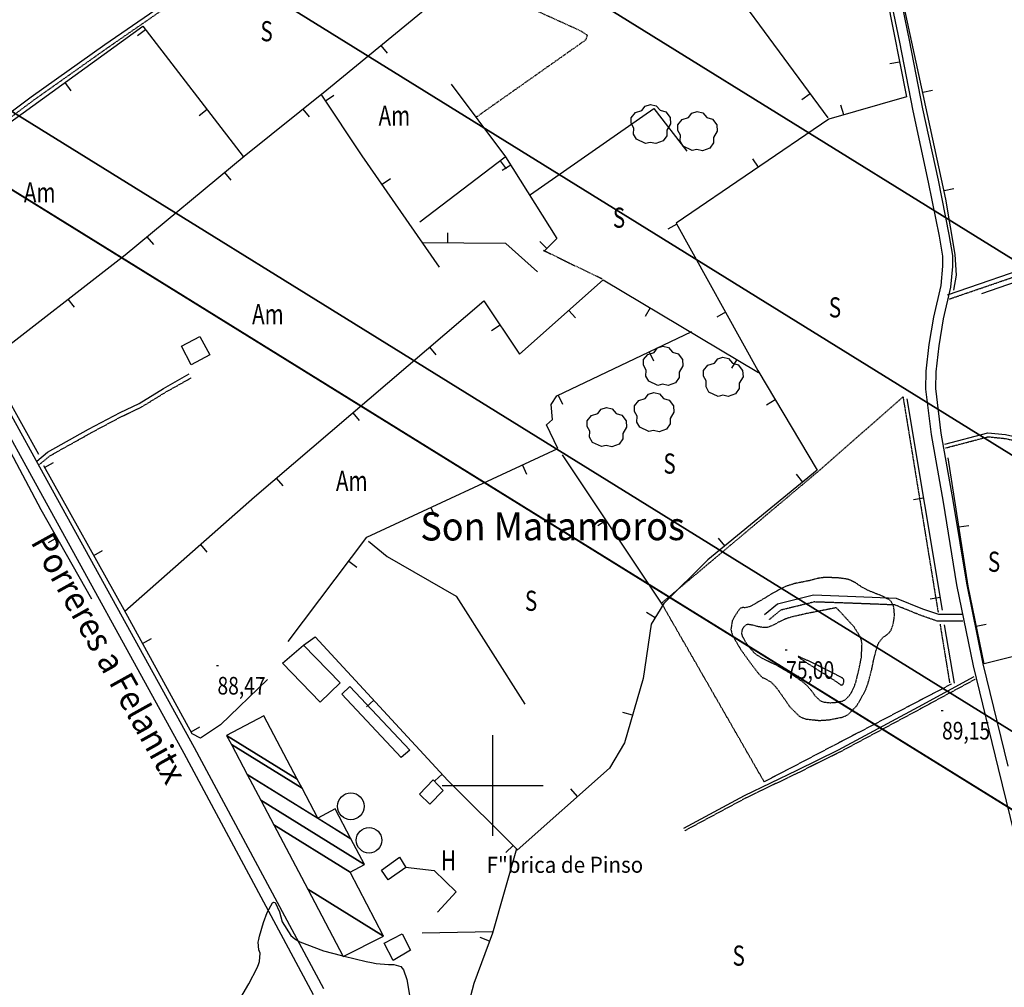
# Model space of a CAD drawing. Extents: x 508891 to 513513, y 4369703 to 4372914.
# Drawn here: x 511765 to 512254, y 4370400 to 4370880 of the extents above; entities that cross this region are included whole.
import ezdxf
from ezdxf.enums import TextEntityAlignment as Align

# ---------------------------------------------------------------- set-up
doc = ezdxf.new("R2010")
doc.units = 0
doc.header["$MEASUREMENT"] = 0
for name, pattern in [('DASHED', [0.75, 0.5, -0.25]), ('DOT', [0.25, 0, -0.25]), ('HIDDEN', [0.375, 0.25, -0.125])]:
    doc.linetypes.add(name, pattern=pattern)
for name, color, linetype in [('1', 7, 'CONTINUOUS'), ('10', 7, 'CONTINUOUS'), ('25', 7, 'CONTINUOUS'), ('29', 7, 'CONTINUOUS'), ('3', 7, 'CONTINUOUS'), ('31', 7, 'CONTINUOUS'), ('33', 7, 'CONTINUOUS'), ('36', 7, 'CONTINUOUS'), ('38', 7, 'CONTINUOUS'), ('47', 7, 'CONTINUOUS'), ('5', 7, 'CONTINUOUS'), ('50', 7, 'CONTINUOUS'), ('51', 7, 'CONTINUOUS'), ('55', 7, 'CONTINUOUS'), ('6', 7, 'CONTINUOUS'), ('7', 7, 'CONTINUOUS'), ('9', 7, 'CONTINUOUS'), ('PATTERN_CLASS', 7, 'CONTINUOUS')]:
    doc.layers.add(name, color=color, linetype=linetype)
doc.styles.get("Standard").update_dxf_attribs({"font": 'txt', "height": 0.2})

# ---------------------------------------------------------------- blocks, each defined once
blk = doc.blocks.new('ARBRE')
at = {"layer": '29', "color": 3, "linetype": 'Continuous'}
blk.add_lwpolyline([(-2.6, -9.04), (-7.14, -6.92), (-8.55, -4.38), (-8.45, -1.4), (-9.82, 1.01), (-9.78, 3.76), (-7.62, 6.36), (-4.43, 7.36), (-2.78, 9.55), (-0.21, 10.38), (2.65, 9.73), (4.6, 7.46), (7.41, 6.64), (9.54, 3.79), (9.78, 0.66), (7.9, -2.49), (7.9, -5.17), (6.08, -7.78), (2.46, -9.12), (-0.31, -8.49), (-2.6, -9.04)], dxfattribs=at)
blk = doc.blocks.new('COTA')
at = {"layer": '7', "color": 7, "linetype": 'Continuous'}
blk.add_line((-0.5, 0), (0.5, 0), dxfattribs=at)

msp = doc.modelspace()

# ---------------------------------------------------------------- linework, layer by layer
at = {"layer": '1', "color": 7, "linetype": 'Continuous'}
for p, q in [((512000, 4370525), (512000, 4370475)), ((511975, 4370500), (512025, 4370500))]:
    msp.add_line(p, q, dxfattribs=at)
at = {"layer": '10', "color": 22, "linetype": 'HIDDEN'}
for points in [[(512134.42, 4370553.37), (512135.43, 4370552.87), (512135.74, 4370552.71), (512136.06, 4370552.53), (512137.34, 4370551.75), (512138.21, 4370551.2), (512140.07, 4370549.38), (512140.76, 4370548.53), (512141.53, 4370547.54), (512144.95, 4370542.72), (512147.47, 4370539.01), (512152.11, 4370534.45), (512153.63, 4370533.63), (512155.28, 4370532.99), (512162.14, 4370532.25), (512166.98, 4370532.58), (512173.67, 4370533.91), (512175.21, 4370534.58), (512176.61, 4370535.38), (512180.53, 4370539.36), (512182.47, 4370542.45), (512185.2, 4370547.76), (512185.85, 4370549.39), (512186.43, 4370551.1), (512188.2, 4370557.89), (512189.13, 4370562.53), (512190.72, 4370568.65), (512191.2, 4370569.93), (512191.71, 4370571.03), (512193.73, 4370573.54), (512195.11, 4370574.42), (512196.96, 4370576.01), (512197.36, 4370576.53), (512197.71, 4370577.09), (512198.58, 4370579.41), (512198.95, 4370581.04), (512199.33, 4370583.58), (512199.37, 4370584.27), (512199.39, 4370584.95), (512199.19, 4370587.42), (512198.94, 4370588.98), (512197.81, 4370591.26), (512197.23, 4370591.83), (512196.53, 4370592.37), (512193.03, 4370594.14), (512190.3, 4370595.17), (512186.4, 4370596.8), (512185.45, 4370597.24), (512184.56, 4370597.7), (512181.76, 4370599.4), (512180.19, 4370600.51), (512177.4, 4370601.94), (512176.52, 4370602.23), (512175.57, 4370602.47), (512171.71, 4370602.98), (512169.01, 4370603.13), (512165.22, 4370603.2), (512164.32, 4370603.16), (512163.49, 4370603.11), (512160.99, 4370602.69), (512157, 4370601.61), (512150, 4370600.24), (512145.9, 4370598.96), (512144.62, 4370598.4), (512143.26, 4370597.76), (512137.78, 4370594.69), (512133.99, 4370592.35), (512129.01, 4370589.49), (512127.96, 4370588.97), (512127.06, 4370588.58), (512125.01, 4370588.14), (512124.29, 4370588.36), (512122.99, 4370587.92), (512122.57, 4370587.52), (512122.12, 4370587), (512120.24, 4370584.12), (512118.9, 4370581.78), (512118.24, 4370577.43), (512118.56, 4370575.99), (512119.09, 4370574.43), (512122.81, 4370567.93), (512126.1, 4370563.34), (512130.4, 4370557.47), (512131.3, 4370556.32), (512132.08, 4370555.37), (512133.82, 4370553.64), (512134.42, 4370553.37)], [(512139.83, 4370579.82), (512136.81, 4370578.55), (512135.96, 4370578.39), (512135.09, 4370578.32), (512131.89, 4370578.76), (512129.8, 4370579.4), (512126.99, 4370579.87), (512126.37, 4370579.81), (512125.82, 4370579.68), (512124.43, 4370578.51), (512123.81, 4370577.42), (512123.5, 4370575.41), (512123.65, 4370574.76), (512123.89, 4370574.04), (512125.61, 4370571.05), (512127.13, 4370568.92), (512129.67, 4370565.98), (512130.43, 4370565.29), (512131.23, 4370564.67), (512134.34, 4370562.86), (512136.44, 4370561.93), (512140.03, 4370560.17), (512141.12, 4370559.58), (512142.27, 4370558.93), (512146.79, 4370556.19), (512149.87, 4370554.24), (512154.15, 4370551.19), (512155.14, 4370550.35), (512156.04, 4370549.52), (512158.63, 4370546.5), (512159.94, 4370544.56), (512162.36, 4370542.19), (512163.15, 4370541.76), (512164.01, 4370541.42), (512167.58, 4370541.04), (512170.11, 4370541.22), (512173.59, 4370541.91), (512174.39, 4370542.26), (512175.12, 4370542.67), (512177.16, 4370544.75), (512178.18, 4370546.36), (512179.74, 4370549.8), (512180.16, 4370551.09), (512180.57, 4370552.52), (512182.05, 4370558.87), (512182.99, 4370563.52), (512183.3, 4370570.31), (512182.99, 4370572), (512182.5, 4370573.62), (512179.26, 4370578.84), (512176.45, 4370581.87), (512172.91, 4370585.68), (512172.22, 4370586.41), (512171.67, 4370587.01), (512170.72, 4370587.99), (512170.64, 4370588.05), (512170.53, 4370588.12), (512170.51, 4370588.13), (512170.49, 4370588.14), (512170.42, 4370588.15), (512170.38, 4370588.16), (512170.33, 4370588.16), (512170.32, 4370588.16), (512170.31, 4370588.16), (512170.28, 4370588.16), (512170.22, 4370588.14), (512155.38, 4370585.23), (512148.57, 4370583.65), (512147.02, 4370583.21), (512145.61, 4370582.74), (512141.72, 4370580.98), (512139.83, 4370579.82)], [(512161.78, 4370557.13), (512168.32, 4370552.96), (512169.57, 4370552.14), (512170.6, 4370551.47), (512172.3, 4370550.28), (512172.42, 4370550.12), (512172.61, 4370549.92), (512172.67, 4370549.89), (512172.73, 4370549.86), (512173.02, 4370549.83), (512173.24, 4370549.86), (512173.52, 4370549.91), (512173.58, 4370549.94), (512173.64, 4370549.97), (512173.8, 4370550.14), (512173.89, 4370550.27), (512174.02, 4370550.54), (512174.05, 4370550.65), (512174.08, 4370550.76), (512174.2, 4370551.28), (512174.28, 4370551.66), (512174.31, 4370552.21), (512174.28, 4370552.35), (512174.24, 4370552.48), (512173.97, 4370552.91), (512173.72, 4370553.17), (512171.78, 4370554.29), (512170.68, 4370554.87), (512169.34, 4370555.55), (512162.47, 4370558.97), (512157.07, 4370561.64), (512151.85, 4370563.98), (512151.55, 4370563.98), (512151.75, 4370563.71), (512156.6, 4370560.4), (512161.78, 4370557.13)]]:
    msp.add_lwpolyline(points, dxfattribs=at)
at = {"layer": '25', "color": 3, "linetype": 'DASHED'}
for points in [[(511984.87, 4370901.45), (512043.64, 4370874.67), (512046.92, 4370872.52), (512046.2, 4370870.08), (511991.62, 4370831.57)], [(512025.26, 4370765.66), (512039.01, 4370758.9), (512054.54, 4370751.47)]]:
    msp.add_lwpolyline(points, dxfattribs=at)
at = {"layer": '33', "color": 7, "linetype": 'HIDDEN'}
msp.add_line((512222.01, 4370580.08), (512226.77, 4370550.84), dxfattribs=at)
msp.add_lwpolyline([(512227.72, 4370550.37), (512134.76, 4370501.77), (512083.8, 4370590.47), (512161.19, 4370655.59), (512203.65, 4370692.86), (512221.08, 4370585.82)], dxfattribs=at)
at = {"layer": '36', "color": 1, "linetype": 'Continuous'}
for points in [[(511911.18, 4370396.01), (511846.93, 4370515.84), (511770.3, 4370655.22), (511743.98, 4370702.78), (511712.27, 4370753.13), (511678.82, 4370805.82), (511627.62, 4370885.95), (511602.05, 4370925.62), (511546.6, 4371012.29), (511491.41, 4371098.95), (511444.96, 4371171.49), (511401.89, 4371239.44), (511348.47, 4371323.25), (511312.04, 4371379.24), (511306.13, 4371385.91), (511301.24, 4371389.35), (511278.92, 4371398.61), (511240.31, 4371410.72), (511204.96, 4371421.67), (511200.22, 4371422.23), (511191.6, 4371422.64), (511184.51, 4371421.39), (511166.33, 4371416.26), (511096.85, 4371394.54)], [(511916.19, 4370398.93), (511852.02, 4370518.61), (511775.37, 4370658.01), (511748.96, 4370705.72), (511717.17, 4370756.22), (511683.7, 4370808.93), (511632.49, 4370889.08), (511606.92, 4370928.75), (511551.48, 4371015.4), (511496.29, 4371102.07), (511449.84, 4371174.6), (511406.77, 4371242.55), (511353.34, 4371326.38), (511316.66, 4371382.76), (511310.01, 4371390.26), (511304.05, 4371394.45), (511280.9, 4371404.05), (511242.04, 4371416.25), (511237.82, 4371417.56), (511211.24, 4371425.79)], [(512197.45, 4370890.52), (512201.89, 4370868.97), (512208.48, 4370834.9), (512216.18, 4370799.5), (512221.56, 4370772.68), (512223.21, 4370762.69), (512223.21, 4370757.79), (512222.37, 4370748.17), (512218.77, 4370732.55), (512216.52, 4370718.95), (512214.93, 4370705.74), (512214.82, 4370696.71), (512217.56, 4370674.21), (512223.49, 4370640.55), (512230.21, 4370599.55), (512238.42, 4370559.3), (512250.89, 4370508.39), (512262.73, 4370459.79)], [(512202.26, 4370891.81), (512206.76, 4370869.94), (512213.35, 4370835.9), (512221.05, 4370800.52), (512226.46, 4370773.57), (512228.18, 4370763.09), (512228.18, 4370757.58), (512227.29, 4370747.39), (512223.65, 4370731.58), (512221.44, 4370718.25), (512219.89, 4370705.41), (512219.8, 4370696.98), (512222.48, 4370674.94), (512228.39, 4370641.38), (512235.09, 4370600.45), (512243.27, 4370560.38), (512255.72, 4370509.57)]]:
    msp.add_lwpolyline(points, dxfattribs=at)
at = {"layer": '38', "color": 7, "linetype": 'Continuous'}
for points in [[(511697.74, 4370788.78), (511730.43, 4370811.62), (511770.93, 4370841.91), (511807.61, 4370867.92), (511843.41, 4370892.69), (511861.95, 4370907.09), (511888.89, 4370926.19), (511910.08, 4370941.91), (511917.17, 4370949.25), (511918.99, 4370953), (511919, 4370958.48), (511914.19, 4370980.96), (511910.32, 4370993.16)], [(512225.77, 4370743.54), (512272.89, 4370759.7), (512371.91, 4370794.07), (512393.57, 4370800.66), (512402.15, 4370802), (512409.91, 4370801.35), (512417.23, 4370797.73), (512424.29, 4370789.73), (512461.52, 4370723.19), (512465.86, 4370711.16), (512464.87, 4370701.44), (512463.47, 4370691.78), (512464.69, 4370686.2), (512466.75, 4370683.85), (512475.26, 4370682.82), (512484.37, 4370685.59), (512499.24, 4370686.73), (512517.78, 4370684.54), (512528.52, 4370684.83)], [(511773.81, 4370661.04), (511779.11, 4370665.43), (511799.43, 4370676.8), (511815.2, 4370685.22), (511824.6, 4370689.68), (511836.6, 4370697.04), (511849.42, 4370704.28)], [(512224.32, 4370669.44), (512245.7, 4370675.06), (512254.55, 4370674.16), (512264.02, 4370672.02), (512273.26, 4370672.55)], [(512233.34, 4370584.79), (512221.39, 4370584.81), (512213.54, 4370587.55), (512200.35, 4370592.88), (512180.22, 4370593.67), (512159.28, 4370594.41), (512141.39, 4370590.05), (512134.95, 4370584.71)], [(512238.86, 4370553.83), (512211.23, 4370538.89), (512171.51, 4370517.58), (512150.89, 4370507.35), (512124.76, 4370494.75), (512094.78, 4370478.63)]]:
    msp.add_lwpolyline(points, dxfattribs=at)
at = {"layer": '38', "color": 7, "linetype": 'HIDDEN'}
for points in [[(511698.98, 4370787.02), (511731.69, 4370809.87), (511772.19, 4370840.17), (511808.85, 4370866.16), (511844.69, 4370890.95), (511863.23, 4370905.36), (511890.15, 4370924.44), (511911.5, 4370940.29), (511918.95, 4370947.99), (511921.15, 4370952.5), (511921.16, 4370958.71), (511916.28, 4370981.52), (511912.37, 4370993.81)], [(512226.5, 4370741.43), (512273.62, 4370757.59), (512372.6, 4370791.95), (512394.07, 4370798.48), (512402.23, 4370799.75), (512409.3, 4370799.16), (512415.85, 4370795.92), (512422.46, 4370788.43), (512459.48, 4370722.26), (512463.59, 4370710.88), (512462.65, 4370701.71), (512461.21, 4370691.7), (512462.63, 4370685.16), (512465.64, 4370681.74), (512475.46, 4370680.55), (512484.79, 4370683.38), (512499.19, 4370684.48), (512517.68, 4370682.3), (512528.58, 4370682.59)], [(511775.18, 4370659.38), (511780.33, 4370663.65), (511800.46, 4370674.91), (511816.17, 4370683.29), (511825.62, 4370687.79), (511837.69, 4370695.19), (511850.48, 4370702.4)], [(512224.81, 4370667.56), (512245.86, 4370673.1), (512254.23, 4370672.25), (512263.86, 4370670.07), (512273.36, 4370670.61)], [(512233.34, 4370581.47), (512220.82, 4370581.49), (512212.37, 4370584.45), (512199.64, 4370589.59), (512180.1, 4370590.35), (512159.62, 4370591.08), (512142.92, 4370587), (512137.06, 4370582.16)], [(512239.47, 4370552.7), (512211.84, 4370537.75), (512172.1, 4370516.43), (512151.46, 4370506.19), (512125.34, 4370493.6), (512095.39, 4370477.49)]]:
    msp.add_lwpolyline(points, dxfattribs=at)
at = {"layer": '47', "color": 1, "linetype": 'Continuous'}
for points in [[(511850.45, 4370708.82), (511845.58, 4370718.13), (511854.78, 4370722.94), (511859.61, 4370713.69)], [(511906.2, 4370569.57), (511924.27, 4370550.85), (511914.39, 4370541.32), (511895.68, 4370560.7)], [(511954.56, 4370513.89), (511925.14, 4370545.29), (511929.18, 4370549.09), (511958.94, 4370517.44)], [(511975.47, 4370497.46), (511968.85, 4370490.61), (511963.65, 4370495.61), (511970.53, 4370502.78)], [(511956.86, 4370459.31), (511948.18, 4370453.18), (511944.77, 4370457.99), (511953.78, 4370464.38)], [(511950.59, 4370413.11), (511946.19, 4370421.73), (511955.09, 4370426.29), (511959.21, 4370418.22)]]:
    msp.add_lwpolyline(points, close=True, dxfattribs=at)
at = {"layer": '50', "color": 1, "linetype": 'Continuous'}
for p, q in [((511827.81, 4370875.18), (511823.85, 4370872.14)), ((511944.55, 4370867.4), (511947.72, 4370863.54)), ((512201.98, 4370859.14), (512197.07, 4370858.17)), ((511787.71, 4370848.92), (511790.63, 4370844.87)), ((511917.08, 4370839.87), (511921.23, 4370842.65)), ((512157.5, 4370843.38), (512153.48, 4370840.43)), ((512213.42, 4370844.18), (512218.31, 4370845.24)), ((512174.2, 4370832.96), (512172.82, 4370837.77)), ((511858.29, 4370835.55), (511854.33, 4370832.5)), ((511905.81, 4370835.78), (511908.94, 4370831.88)), ((511963.95, 4370779.86), (512006.26, 4370812.04)), ((512003.75, 4370810.14), (512006.77, 4370806.15)), ((512009.03, 4370807.88), (512004.8, 4370805.23)), ((512131.85, 4370807), (512129.04, 4370811.13)), ((511866.94, 4370804.33), (511870.14, 4370800.49)), ((511945.13, 4370798.48), (511949.25, 4370801.32)), ((512224.04, 4370795.31), (512228.92, 4370796.38)), ((512091.36, 4370778.62), (512086.99, 4370776.21)), ((511977.72, 4370769.28), (511977.77, 4370774.28)), ((511828.47, 4370772.4), (511831.66, 4370768.56)), ((512026.9, 4370766.54), (512023.38, 4370770.1)), ((511789.25, 4370741.38), (511792.32, 4370737.44)), ((512037.75, 4370735.84), (512041.06, 4370732.1)), ((512078.18, 4370737.07), (512075.61, 4370732.77)), ((512115.57, 4370734.88), (512111.19, 4370732.45)), ((512003.66, 4370728.47), (511999.51, 4370725.68)), ((511968.6, 4370717.51), (511971.84, 4370713.71)), ((512077.7, 4370715.28), (512079.85, 4370710.77)), ((512121.14, 4370711.49), (512118.59, 4370707.2)), ((512032.54, 4370693.82), (512034.69, 4370689.3)), ((512140.27, 4370691.41), (512135.98, 4370688.85)), ((512205.47, 4370691.91), (512223.07, 4370586.99)), ((511930.57, 4370685.04), (511933.82, 4370681.24)), ((511777.69, 4370657.83), (511782.05, 4370660.28)), ((512084.13, 4370589.98), (512034.61, 4370664.18)), ((512014.77, 4370659.05), (512016.87, 4370654.52)), ((511892.56, 4370652.56), (511895.81, 4370648.77)), ((512153.88, 4370650.6), (512150.71, 4370654.47)), ((512213.74, 4370642.61), (512208.81, 4370641.78)), ((511969.41, 4370638.02), (511971.51, 4370633.48)), ((512056.37, 4370631.57), (512052.22, 4370628.8)), ((512231.38, 4370628.3), (512236.32, 4370629.07)), ((511783.71, 4370622.92), (511779.36, 4370620.45)), ((512115.19, 4370618.94), (512112.02, 4370622.8)), ((511802.08, 4370614.19), (511806.44, 4370616.63)), ((511854.95, 4370619.62), (511858.25, 4370615.88)), ((511928.6, 4370611.36), (511932.59, 4370608.35)), ((512222.02, 4370593.3), (512217.09, 4370592.46)), ((512080.59, 4370583.23), (512076.32, 4370585.85)), ((512224.11, 4370579.79), (512229.05, 4370550.78)), ((512224.11, 4370579.79), (512229.05, 4370550.78)), ((512240.02, 4370579.07), (512244.92, 4370580.07)), ((511826.33, 4370570.47), (511830.72, 4370572.88)), ((511941.01, 4370542.38), (511937.34, 4370538.99)), ((512069.39, 4370534.84), (512064.59, 4370536.24)), ((511850.38, 4370526.63), (511854.76, 4370529.03)), ((511974.92, 4370505.63), (511971.24, 4370502.23)), ((512042.15, 4370494.52), (512038.83, 4370498.26)), ((512010.15, 4370470.16), (512006.62, 4370466.62)), ((512000.02, 4370427.25), (511964.99, 4370426.67)), ((512000.02, 4370427.25), (511964.99, 4370426.67)), ((511998.44, 4370422.73), (511993.75, 4370424.48))]:
    msp.add_line(p, q, dxfattribs=at)
for points in [[(512051.35, 4371111.2), (512110.97, 4371050.03), (512137.45, 4371022.18), (512149.33, 4371000.86), (512165.98, 4370964.76), (512195.62, 4370891.3), (512205.38, 4370841.91), (512166.76, 4370830.82), (512091.06, 4370779.16), (512131.52, 4370706.04), (512161.12, 4370656.53), (512106.76, 4370612.04), (512084.96, 4370590.35), (512078.6, 4370580.01), (512074.77, 4370553.16), (512065.38, 4370521.2), (512057.91, 4370508.54), (512012.21, 4370467.87)], [(512228.79, 4370745.95), (512230.18, 4370753.3), (512229.56, 4370763.66), (512224.95, 4370791.13), (512203.72, 4370888.87), (512202.84, 4370895.08), (512292.71, 4370934.31), (512296.03, 4370930.11), (512391.88, 4370985.76), (512436.25, 4371012.58)], [(511749.76, 4370710.72), (511817.62, 4370763.4), (511876.63, 4370812.37), (511917.76, 4370845.37), (511990.55, 4370905.22), (511998.92, 4370926.23), (512006.48, 4370944.74), (512065.87, 4370968.81), (512149.02, 4371000.95)], [(512068.94, 4370964.45), (512093.39, 4370930.57), (512166.29, 4370831.45)], [(511774.76, 4370664.35), (511749.33, 4370710.04), (511700.62, 4370786.09), (511752.51, 4370823.52), (511826.49, 4370876.91), (511876.27, 4370812.17)], [(511979.35, 4370848.09), (512006.36, 4370812.14), (512031.89, 4370771.48), (512025.44, 4370765.09)], [(511973.59, 4370757.37), (511935.33, 4370812.65), (511914.84, 4370843.21)], [(512018.77, 4370793.43), (512080.01, 4370836.02), (512096.35, 4370814.84)], [(512018.77, 4370793.43), (512080.01, 4370836.02), (512096.35, 4370814.84)], [(512242.81, 4370744.19), (512328.28, 4370773.82), (512351.5, 4370705.44), (512389.48, 4370592.64), (512310.2, 4370576.92), (512243.86, 4370560.34), (512235.95, 4370598.9), (512226.01, 4370662.69)], [(512022.3, 4370754.93), (512006.6, 4370769.06), (511964.79, 4370769.38)], [(511817.49, 4370586.5), (511881.77, 4370643.35), (511995.56, 4370740.54), (512013.28, 4370714.12), (512054.8, 4370750.97), (512131.97, 4370705.05)], [(511898.55, 4370571.4), (511937.53, 4370623.24), (512032.41, 4370667.24), (512026.7, 4370679.01), (512029.78, 4370681.74), (512029.08, 4370689.09), (512031.82, 4370693.48), (512098.85, 4370725.33)], [(511588.67, 4370252.65), (511733.9, 4370492.28), (511708.22, 4370481.14), (511693.4, 4370481.17), (511676.53, 4370481.19), (511650.68, 4370496.81), (511628.39, 4370514.72), (511626.46, 4370522.98), (511619.09, 4370537.4), (511620.41, 4370549.33), (511625.78, 4370558.2), (511639.23, 4370567.43), (511663.8, 4370577.38), (511668, 4370582.77), (511700.36, 4370633.88), (511742.24, 4370700.13), (511775.74, 4370636.95), (511800.91, 4370592.63)], [(511888.24, 4370552.51), (511864.89, 4370530.07), (511854.99, 4370523.48), (511850.91, 4370525.67), (511817.16, 4370587.2), (511777.24, 4370658.64)], [(511906.2, 4370569.57), (511911.99, 4370573.84), (511977.8, 4370502.49), (512011.76, 4370468.55), (511999.88, 4370426.61), (511990.63, 4370401.74), (511974.58, 4370340.56)], [(511956.81, 4370459.4), (511971.04, 4370457.82), (511981.97, 4370447.13), (511972.56, 4370437.02)], [(511956.81, 4370459.4), (511971.04, 4370457.82), (511981.97, 4370447.13), (511972.56, 4370437.02)]]:
    msp.add_lwpolyline(points, dxfattribs=at)
at = {"layer": '51', "color": 1, "linetype": 'Continuous'}
msp.add_lwpolyline([(511938.44, 4370621.21), (511947.73, 4370613.62), (511981.92, 4370593.95), (512015.96, 4370540.36)], dxfattribs=at)
at = {"layer": '55', "color": 1, "linetype": 'Continuous'}
for centre, radius in [((511929.63, 4370489.63), 6.65), ((511938.66, 4370472.76), 6.32)]:
    msp.add_circle(centre, radius, dxfattribs=at)
at = {"layer": '9', "color": 22, "linetype": 'Continuous'}
for points in [[(511868.82, 4370383.98), (511879.02, 4370401.48), (511883.12, 4370409.37), (511883.81, 4370411.11), (511884.32, 4370412.66), (511884.58, 4370416.66), (511883.96, 4370418.42), (511883.73, 4370422.17), (511883.93, 4370423.56), (511884.24, 4370425.1), (511886.33, 4370431.94), (511888.14, 4370436.95), (511890.8, 4370441.76), (511891.47, 4370442.02), (511892.11, 4370441.81), (511894.23, 4370437.2), (511895.49, 4370432.31), (511899.81, 4370425.45), (511901.86, 4370423.83), (511904.27, 4370422.33), (511916.02, 4370417.9), (511925.06, 4370415.55), (511925.68, 4370415.4)], [(511926.34, 4370415.24), (511937.23, 4370412.63), (511939.9, 4370412.09), (511942.26, 4370411.66), (511948.29, 4370411.05), (511950.9, 4370411.13), (511954.37, 4370410.07), (511955.12, 4370409.35), (511955.79, 4370408.46), (511957.42, 4370403.69), (511958.09, 4370399.88), (511958.85, 4370394.68)]]:
    msp.add_lwpolyline(points, dxfattribs=at)
at = {"layer": 'PATTERN_CLASS', "color": 1, "linetype": 'Continuous'}
for p, q in [((511963.95, 4370779.86), (512006.26, 4370812.04)), ((512205.47, 4370691.91), (512223.07, 4370586.99)), ((512084.13, 4370589.98), (512034.61, 4370664.18))]:
    msp.add_line(p, q, dxfattribs=at)
for points in [[(512051.35, 4371111.2), (512110.97, 4371050.03), (512137.45, 4371022.18), (512149.33, 4371000.86), (512165.98, 4370964.76), (512195.62, 4370891.3), (512205.38, 4370841.91), (512166.76, 4370830.82), (512091.06, 4370779.16), (512131.52, 4370706.04), (512161.12, 4370656.53), (512106.76, 4370612.04), (512084.96, 4370590.35), (512078.6, 4370580.01), (512074.77, 4370553.16), (512065.38, 4370521.2), (512057.91, 4370508.54), (512012.21, 4370467.87)], [(512228.79, 4370745.95), (512230.18, 4370753.3), (512229.56, 4370763.66), (512224.95, 4370791.13), (512203.72, 4370888.87), (512202.84, 4370895.08), (512292.71, 4370934.31), (512296.03, 4370930.11), (512391.88, 4370985.76), (512436.25, 4371012.58)], [(511749.76, 4370710.72), (511817.62, 4370763.4), (511876.63, 4370812.37), (511917.76, 4370845.37), (511990.55, 4370905.22), (511998.92, 4370926.23), (512006.48, 4370944.74), (512065.87, 4370968.81), (512149.02, 4371000.95)], [(512068.94, 4370964.45), (512093.39, 4370930.57), (512166.29, 4370831.45)], [(511774.76, 4370664.35), (511749.33, 4370710.04), (511700.62, 4370786.09), (511752.51, 4370823.52), (511826.49, 4370876.91), (511876.27, 4370812.17)], [(511979.35, 4370848.09), (512006.36, 4370812.14), (512031.89, 4370771.48), (512025.44, 4370765.09)], [(511973.59, 4370757.37), (511935.33, 4370812.65), (511914.84, 4370843.21)], [(512242.81, 4370744.19), (512328.28, 4370773.82), (512351.5, 4370705.44), (512389.48, 4370592.64), (512310.2, 4370576.92), (512243.86, 4370560.34), (512235.95, 4370598.9), (512226.01, 4370662.69)], [(512022.3, 4370754.93), (512006.6, 4370769.06), (511964.79, 4370769.38)], [(511817.49, 4370586.5), (511881.77, 4370643.35), (511995.56, 4370740.54), (512013.28, 4370714.12), (512054.8, 4370750.97), (512131.97, 4370705.05)], [(511898.55, 4370571.4), (511937.53, 4370623.24), (512032.41, 4370667.24), (512026.7, 4370679.01), (512029.78, 4370681.74), (512029.08, 4370689.09), (512031.82, 4370693.48), (512098.85, 4370725.33)], [(511588.67, 4370252.65), (511733.9, 4370492.28), (511708.22, 4370481.14), (511693.4, 4370481.17), (511676.53, 4370481.19), (511650.68, 4370496.81), (511628.39, 4370514.72), (511626.46, 4370522.98), (511619.09, 4370537.4), (511620.41, 4370549.33), (511625.78, 4370558.2), (511639.23, 4370567.43), (511663.8, 4370577.38), (511668, 4370582.77), (511700.36, 4370633.88), (511742.24, 4370700.13), (511775.74, 4370636.95), (511800.91, 4370592.63)], [(511888.24, 4370552.51), (511864.89, 4370530.07), (511854.99, 4370523.48), (511850.91, 4370525.67), (511817.16, 4370587.2), (511777.24, 4370658.64)], [(511906.2, 4370569.57), (511911.99, 4370573.84), (511977.8, 4370502.49), (512011.76, 4370468.55), (511999.88, 4370426.61), (511990.63, 4370401.74), (511974.58, 4370340.56)]]:
    msp.add_lwpolyline(points, dxfattribs=at)

# ---------------------------------------------------------------- block references
at = {"layer": '29', "color": 3, "linetype": 'Continuous'}
for p in [(512078.51, 4370827.74), (512101.65, 4370824.21), (512084.63, 4370707.64), (512114.47, 4370702.2), (512080.18, 4370684.7), (512056.68, 4370677.25)]:
    msp.add_blockref('ARBRE', p, dxfattribs=at)
at = {"layer": '7', "color": 7, "linetype": 'Continuous'}
for p in [(512145.66, 4370567.31), (511863.46, 4370559.5), (512223.02, 4370537.19)]:
    msp.add_blockref('COTA', p, dxfattribs=at)

# ---------------------------------------------------------------- texts
at = {"layer": '3', "color": 7, "linetype": 'DOT', "width": 0.9375}
msp.add_text('F"brica de Pinso', height=8, rotation=0.0767, dxfattribs=at).set_placement((511997.02, 4370456.55))
at = {"layer": '31', "color": 7, "linetype": 'HIDDEN', "width": 0.75}
for s, p in [('S', (511887.83, 4370873.14)), ('Am', (511951.24, 4370831.25)), ('Am', (511775.24, 4370793.11)), ('S', (512062.71, 4370780.57)), ('Am', (511888.48, 4370732.65)), ('S', (512169.88, 4370736.04)), ('S', (512087.8, 4370658.5)), ('Am', (511930.11, 4370649.91)), ('S', (512248.81, 4370609.75)), ('S', (512019.08, 4370590.37)), ('H', (511978.09, 4370461.52)), ('S', (512122.1, 4370414.21))]:
    msp.add_text(s, height=10, rotation=359.8972, dxfattribs=at).set_placement(p, align=Align.MIDDLE)
at = {"layer": '5', "color": 7, "linetype": 'DOT', "width": 0.936}
msp.add_text('Porreres a Felanitx', height=12.5, rotation=299.1221, dxfattribs=at).set_placement((511770.5, 4370620.9))
at = {"layer": '6', "color": 7, "linetype": 'Continuous', "width": 0.935714}
msp.add_text('Son Matamoros', height=14, rotation=0.0767, dxfattribs=at).set_placement((511964.13, 4370621.59))
at = {"layer": '7', "color": 7, "linetype": 'HIDDEN', "width": 0.8}
msp.add_text('75,00', height=8.75, rotation=359.8972, dxfattribs=at).set_placement((512145.66, 4370557.32), align=Align.MIDDLE_LEFT)
at = {"layer": '7', "color": 7, "linetype": 'Continuous', "width": 0.8}
for s, p in [('88,47', (511863.46, 4370549.51)), ('89,15', (512223.02, 4370527.2))]:
    msp.add_text(s, height=8.75, rotation=359.8972, dxfattribs=at).set_placement(p, align=Align.MIDDLE_LEFT)

# ---------------------------------------------------------------- meshes
at = {"layer": '1', "color": 7, "linetype": 'Continuous'}
mesh = msp.add_polyface(dxfattribs=at)
corners = [(508921.41, 4370107.96), (508921.41, 4370107.98), (508921.45, 4370107.96), (508919.3, 4372557.89), (512861.89, 4370113.46), (512861.89, 4370113.46), (508919.3, 4372557.9), (512861.9, 4370113.46), (512861.89, 4370113.47), (508919.06, 4372831.38), (508919.06, 4372831.38), (512861.54, 4370387.02), (508919.2, 4372831.38), (508919.06, 4372831.47), (512861.54, 4370387.11), (512858.34, 4372836.88), (512858.36, 4372836.87), (512858.36, 4372836.88), (512858.36, 4372836.88)]
mesh.append_faces([[corners[k] for k in face] for face in [(0, 0, 2, 1), (1, 2, 4, 3), (3, 5, 8, 6), (5, 4, 7, 7), (6, 8, 11, 10), (9, 9, 13, 13), (10, 11, 14, 12), (12, 14, 16, 15), (15, 16, 18, 17)]], dxfattribs={"vtx0": -1, "vtx2": -1, "color": 7})
mesh = msp.add_polyface(dxfattribs=at)
corners = [(509086.35, 4370178.19), (509084.35, 4372494.43), (512811.8, 4370183.39), (509084.23, 4372631.61), (512811.62, 4370320.6), (512808.62, 4372636.81), (512808.62, 4372636.81)]
mesh.append_faces([[corners[k] for k in face] for face in [(0, 0, 2, 1), (1, 2, 4, 3), (3, 4, 6, 5)]], dxfattribs={"vtx0": -1, "vtx2": -1, "color": 7})
at = {"layer": '47', "color": 1, "linetype": 'Continuous'}
mesh = msp.add_polyface(dxfattribs=at)
corners = [(511925.89, 4370415.01), (511925.89, 4370415.01), (511908.26, 4370448.45), (511945.92, 4370425.1), (511891.43, 4370480.37), (511929.23, 4370456.93), (511884.94, 4370492.68), (511936.47, 4370460.73), (511878.18, 4370505.5), (511913.23, 4370483.77), (511929.71, 4370473.55), (511870.37, 4370520.3), (511905.43, 4370498.57), (511921.91, 4370488.35), (511867.97, 4370524.86), (511903.03, 4370503.12), (511886.44, 4370534.6)]
mesh.append_faces([[corners[k] for k in face] for face in [(0, 1, 3, 2), (2, 3, 5, 4), (4, 5, 7, 6), (6, 7, 10, 8), (8, 9, 12, 11), (9, 10, 13, 13), (11, 12, 15, 14), (14, 15, 16, 16)]], dxfattribs={"vtx0": -1, "vtx2": -1, "color": 1})

doc.saveas('drawing.dxf')
